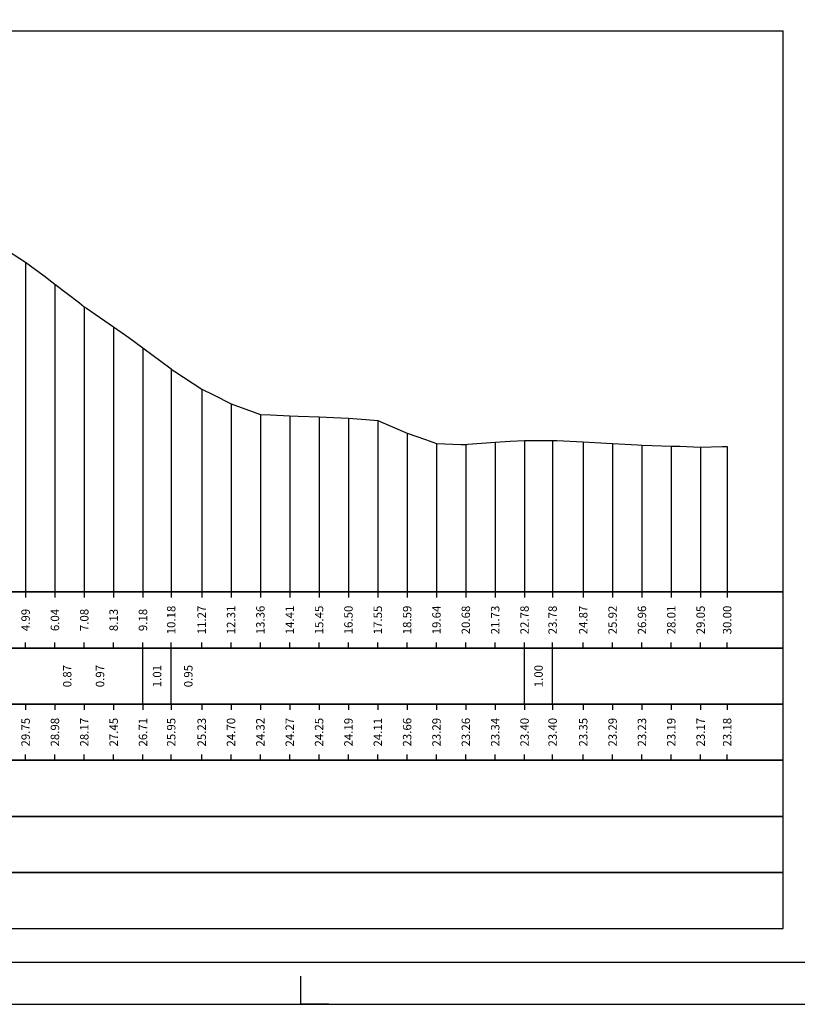
# Model space of a CAD drawing. Units: metres. Extents: x 689342 to 694665, y 4951598 to 4951766.
# Drawn here: x 693533 to 693560, y 4951598 to 4951633 of the extents above; entities that cross this region are included whole.
import ezdxf

# ---------------------------------------------------------------- set-up
doc = ezdxf.new("R2010")
doc.units = ezdxf.units.M
doc.linetypes.add('HIDDEN', pattern=[0.375, 0.25, -0.125])
for name, color, linetype in [('-XX-Indicazioni  stato di fatto', 2, 'Continuous'), ('76-INTE', 2, 'Continuous'), ('76-SQUADRATURA', 7, 'Continuous'), ('C3D-SEZ-CANDELE', 253, 'HIDDEN'), ('C3D-SEZ-ETICH', 2, 'Continuous'), ('C3D-SEZ-FINCHE', 2, 'Continuous'), ('C3D-SEZ-TAB', 2, 'Continuous'), ('C3D-SEZ-TERR', 1, 'Continuous')]:
    doc.layers.add(name, color=color, linetype=linetype)
doc.styles.add('ART_200', font='calibri.ttf', dxfattribs={"width": 0.8, "height": 0.1})

# ---------------------------------------------------------------- blocks, each defined once
blk = doc.blocks.new('A0')
at = {"layer": '76-INTE', "color": 1}
for p, q in [((34.8, 0), (34.8, 0.5)), ((35.3, 0), (34.8, 0))]:
    blk.add_line(p, q, dxfattribs=at)
at = {"layer": '76-SQUADRATURA', "color": 2}
blk.add_lwpolyline([(0, 0), (118.8, 0), (118.8, 84), (0, 84)], close=True, dxfattribs=at)
at = {"layer": '76-SQUADRATURA', "color": 6}
blk.add_lwpolyline([(118.05, 29.7), (118.05, 83.25), (1.5, 83.25), (1.5, 0.75), (97.8, 0.75)], dxfattribs=at)

msp = doc.modelspace()

# ---------------------------------------------------------------- linework, layer by layer
at = {"layer": 'C3D-SEZ-CANDELE', "color": 1, "linetype": 'Continuous', "lineweight": -3}
for p, q in [((693532.732, 4951624.006), (693532.732, 4951612.252)), ((693533.778, 4951623.228), (693533.778, 4951612.252)), ((693534.824, 4951622.42), (693534.824, 4951612.252)), ((693535.87, 4951621.703), (693535.87, 4951612.252)), ((693536.916, 4951620.958), (693536.916, 4951612.252)), ((693537.922, 4951620.203), (693537.922, 4951612.252)), ((693539.009, 4951619.486), (693539.009, 4951612.252)), ((693540.055, 4951618.953), (693540.055, 4951612.252)), ((693541.101, 4951618.577), (693541.101, 4951612.252)), ((693542.147, 4951618.526), (693542.147, 4951612.252)), ((693543.193, 4951618.498), (693543.193, 4951612.252)), ((693544.24, 4951618.442), (693544.24, 4951612.252)), ((693545.286, 4951618.365), (693545.286, 4951612.252)), ((693546.332, 4951617.912), (693546.332, 4951612.252)), ((693547.378, 4951617.539), (693547.378, 4951612.252)), ((693548.424, 4951617.51), (693548.424, 4951612.252)), ((693549.471, 4951617.596), (693549.471, 4951612.252)), ((693550.517, 4951617.652), (693550.517, 4951612.252)), ((693551.517, 4951617.648), (693551.517, 4951612.252)), ((693552.609, 4951617.603), (693552.609, 4951612.252)), ((693553.655, 4951617.541), (693553.655, 4951612.252)), ((693554.702, 4951617.484), (693554.702, 4951612.252)), ((693555.748, 4951617.445), (693555.748, 4951612.252)), ((693556.794, 4951617.419), (693556.794, 4951612.252)), ((693557.74, 4951617.432), (693557.74, 4951612.252))]:
    msp.add_line(p, q, dxfattribs=at)
at = {"layer": 'C3D-SEZ-FINCHE', "color": 2, "linetype": 'Continuous', "lineweight": -3}
for p, q in [((693532.732, 4951612.252), (693532.732, 4951612.052)), ((693533.778, 4951612.252), (693533.778, 4951612.052)), ((693534.824, 4951612.252), (693534.824, 4951612.052)), ((693535.87, 4951612.252), (693535.87, 4951612.052)), ((693536.916, 4951612.252), (693536.916, 4951612.052)), ((693537.922, 4951612.252), (693537.922, 4951612.052)), ((693539.009, 4951612.252), (693539.009, 4951612.052)), ((693540.055, 4951612.252), (693540.055, 4951612.052)), ((693541.101, 4951612.252), (693541.101, 4951612.052)), ((693542.147, 4951612.252), (693542.147, 4951612.052)), ((693543.193, 4951612.252), (693543.193, 4951612.052)), ((693544.24, 4951612.252), (693544.24, 4951612.052)), ((693545.286, 4951612.252), (693545.286, 4951612.052)), ((693546.332, 4951612.252), (693546.332, 4951612.052)), ((693547.378, 4951612.252), (693547.378, 4951612.052)), ((693548.424, 4951612.252), (693548.424, 4951612.052)), ((693549.471, 4951612.252), (693549.471, 4951612.052)), ((693550.517, 4951612.252), (693550.517, 4951612.052)), ((693551.517, 4951612.252), (693551.517, 4951612.052)), ((693552.609, 4951612.252), (693552.609, 4951612.052)), ((693553.655, 4951612.252), (693553.655, 4951612.052)), ((693554.702, 4951612.252), (693554.702, 4951612.052)), ((693555.748, 4951612.252), (693555.748, 4951612.052)), ((693556.794, 4951612.252), (693556.794, 4951612.052)), ((693557.74, 4951612.252), (693557.74, 4951612.052)), ((693532.732, 4951610.252), (693532.732, 4951610.452)), ((693533.778, 4951610.252), (693533.778, 4951610.452)), ((693534.824, 4951610.252), (693534.824, 4951610.452)), ((693535.87, 4951610.252), (693535.87, 4951610.452)), ((693536.916, 4951610.252), (693536.916, 4951610.452)), ((693537.922, 4951610.252), (693537.922, 4951610.452)), ((693539.009, 4951610.252), (693539.009, 4951610.452)), ((693540.055, 4951610.252), (693540.055, 4951610.452)), ((693541.101, 4951610.252), (693541.101, 4951610.452)), ((693542.147, 4951610.252), (693542.147, 4951610.452)), ((693543.193, 4951610.252), (693543.193, 4951610.452)), ((693544.24, 4951610.252), (693544.24, 4951610.452)), ((693545.286, 4951610.252), (693545.286, 4951610.452)), ((693546.332, 4951610.252), (693546.332, 4951610.452)), ((693547.378, 4951610.252), (693547.378, 4951610.452)), ((693548.424, 4951610.252), (693548.424, 4951610.452)), ((693549.471, 4951610.252), (693549.471, 4951610.452)), ((693550.517, 4951610.252), (693550.517, 4951610.452)), ((693551.517, 4951610.252), (693551.517, 4951610.452)), ((693552.609, 4951610.252), (693552.609, 4951610.452)), ((693553.655, 4951610.252), (693553.655, 4951610.452)), ((693554.702, 4951610.252), (693554.702, 4951610.452)), ((693555.748, 4951610.252), (693555.748, 4951610.452)), ((693556.794, 4951610.252), (693556.794, 4951610.452)), ((693557.74, 4951610.252), (693557.74, 4951610.452)), ((693536.916, 4951608.252), (693536.916, 4951610.252)), ((693537.922, 4951608.252), (693537.922, 4951610.252)), ((693550.517, 4951608.252), (693550.517, 4951610.252)), ((693551.517, 4951608.252), (693551.517, 4951610.252)), ((693532.732, 4951608.252), (693532.732, 4951608.052)), ((693533.778, 4951608.252), (693533.778, 4951608.052)), ((693534.824, 4951608.252), (693534.824, 4951608.052)), ((693535.87, 4951608.252), (693535.87, 4951608.052)), ((693536.916, 4951608.252), (693536.916, 4951608.052)), ((693537.922, 4951608.252), (693537.922, 4951608.052)), ((693539.009, 4951608.252), (693539.009, 4951608.052)), ((693540.055, 4951608.252), (693540.055, 4951608.052)), ((693541.101, 4951608.252), (693541.101, 4951608.052)), ((693542.147, 4951608.252), (693542.147, 4951608.052)), ((693543.193, 4951608.252), (693543.193, 4951608.052)), ((693544.24, 4951608.252), (693544.24, 4951608.052)), ((693545.286, 4951608.252), (693545.286, 4951608.052)), ((693546.332, 4951608.252), (693546.332, 4951608.052)), ((693547.378, 4951608.252), (693547.378, 4951608.052)), ((693548.424, 4951608.252), (693548.424, 4951608.052)), ((693549.471, 4951608.252), (693549.471, 4951608.052)), ((693550.517, 4951608.252), (693550.517, 4951608.052)), ((693551.517, 4951608.252), (693551.517, 4951608.052)), ((693552.609, 4951608.252), (693552.609, 4951608.052)), ((693553.655, 4951608.252), (693553.655, 4951608.052)), ((693554.702, 4951608.252), (693554.702, 4951608.052)), ((693555.748, 4951608.252), (693555.748, 4951608.052)), ((693556.794, 4951608.252), (693556.794, 4951608.052)), ((693557.74, 4951608.252), (693557.74, 4951608.052)), ((693532.732, 4951606.252), (693532.732, 4951606.452)), ((693533.778, 4951606.252), (693533.778, 4951606.452)), ((693534.824, 4951606.252), (693534.824, 4951606.452)), ((693535.87, 4951606.252), (693535.87, 4951606.452)), ((693536.916, 4951606.252), (693536.916, 4951606.452)), ((693537.922, 4951606.252), (693537.922, 4951606.452)), ((693539.009, 4951606.252), (693539.009, 4951606.452)), ((693540.055, 4951606.252), (693540.055, 4951606.452)), ((693541.101, 4951606.252), (693541.101, 4951606.452)), ((693542.147, 4951606.252), (693542.147, 4951606.452)), ((693543.193, 4951606.252), (693543.193, 4951606.452)), ((693544.24, 4951606.252), (693544.24, 4951606.452)), ((693545.286, 4951606.252), (693545.286, 4951606.452)), ((693546.332, 4951606.252), (693546.332, 4951606.452)), ((693547.378, 4951606.252), (693547.378, 4951606.452)), ((693548.424, 4951606.252), (693548.424, 4951606.452)), ((693549.471, 4951606.252), (693549.471, 4951606.452)), ((693550.517, 4951606.252), (693550.517, 4951606.452)), ((693551.517, 4951606.252), (693551.517, 4951606.452)), ((693552.609, 4951606.252), (693552.609, 4951606.452)), ((693553.655, 4951606.252), (693553.655, 4951606.452)), ((693554.702, 4951606.252), (693554.702, 4951606.452)), ((693555.748, 4951606.252), (693555.748, 4951606.452)), ((693556.794, 4951606.252), (693556.794, 4951606.452)), ((693557.74, 4951606.252), (693557.74, 4951606.452))]:
    msp.add_line(p, q, dxfattribs=at)
for points in [[(693485.74, 4951610.252), (693559.74, 4951610.252), (693559.74, 4951612.252), (693485.74, 4951612.252)], [(693485.74, 4951608.252), (693559.74, 4951608.252), (693559.74, 4951610.252), (693485.74, 4951610.252)], [(693485.74, 4951606.252), (693559.74, 4951606.252), (693559.74, 4951608.252), (693485.74, 4951608.252)], [(693485.74, 4951604.252), (693559.74, 4951604.252), (693559.74, 4951606.252), (693485.74, 4951606.252)], [(693485.74, 4951602.252), (693559.74, 4951602.252), (693559.74, 4951604.252), (693485.74, 4951604.252)], [(693485.74, 4951600.252), (693559.74, 4951600.252), (693559.74, 4951602.252), (693485.74, 4951602.252)]]:
    msp.add_3dface(points, dxfattribs=at)
at = {"layer": 'C3D-SEZ-TAB', "color": 2, "linetype": 'Continuous', "lineweight": -3}
for p, q in [((693485.74, 4951632.252), (693559.74, 4951632.252)), ((693559.74, 4951612.252), (693559.74, 4951632.252)), ((693485.74, 4951612.252), (693559.74, 4951612.252))]:
    msp.add_line(p, q, dxfattribs=at)
at = {"layer": 'C3D-SEZ-TERR', "color": 3, "linetype": 'Continuous', "lineweight": -3}
msp.add_lwpolyline([(693531.879, 4951624.549), (693532.732, 4951624.006), (693533.39, 4951623.523), (693533.778, 4951623.228), (693534.651, 4951622.557), (693534.824, 4951622.42), (693534.9, 4951622.366), (693535.87, 4951621.703), (693536.411, 4951621.323), (693536.916, 4951620.958), (693537.922, 4951620.203), (693537.962, 4951620.173), (693538.054, 4951620.11), (693539.009, 4951619.486), (693539.432, 4951619.273), (693540.055, 4951618.953), (693540.943, 4951618.64), (693541.101, 4951618.577), (693541.457, 4951618.561), (693542.147, 4951618.526), (693542.453, 4951618.516), (693543.193, 4951618.498), (693543.964, 4951618.456), (693544.24, 4951618.442), (693544.86, 4951618.402), (693545.286, 4951618.365), (693545.475, 4951618.28), (693546.332, 4951617.912), (693546.985, 4951617.687), (693547.378, 4951617.539), (693548.263, 4951617.51), (693548.424, 4951617.51), (693548.496, 4951617.516), (693549.471, 4951617.596), (693550.006, 4951617.625), (693550.517, 4951617.652), (693551.517, 4951617.648), (693551.563, 4951617.649), (693551.666, 4951617.645), (693552.609, 4951617.603), (693553.028, 4951617.577), (693553.655, 4951617.541), (693554.538, 4951617.491), (693554.702, 4951617.484), (693555.069, 4951617.468), (693555.748, 4951617.445), (693556.049, 4951617.443), (693556.794, 4951617.419), (693557.56, 4951617.431), (693557.74, 4951617.432)], dxfattribs=at)

# ---------------------------------------------------------------- block references
at = {"layer": '-XX-Indicazioni  stato di fatto', "xscale": 2, "yscale": 2, "zscale": 2}
msp.add_blockref('A0', (693472.94, 4951597.552), dxfattribs=at)

# ---------------------------------------------------------------- texts
at = {"layer": 'C3D-SEZ-ETICH', "color": 2, "linetype": 'Continuous', "lineweight": -3, "char_height": 0.3, "attachment_point": 5, "rotation": 90, "style": 'ART_200'}
for s, insert in [('{\\C2;4.99}', (693532.732, 4951611.252)), ('{\\C2;6.04}', (693533.778, 4951611.252)), ('{\\C2;7.08}', (693534.824, 4951611.252)), ('{\\C2;8.13}', (693535.87, 4951611.252)), ('{\\C2;9.18}', (693536.916, 4951611.252)), ('{\\C2;10.18}', (693537.922, 4951611.252)), ('{\\C2;11.27}', (693539.009, 4951611.252)), ('{\\C2;12.31}', (693540.055, 4951611.252)), ('{\\C2;13.36}', (693541.101, 4951611.252)), ('{\\C2;14.41}', (693542.147, 4951611.252)), ('{\\C2;15.45}', (693543.193, 4951611.252)), ('{\\C2;16.50}', (693544.24, 4951611.252)), ('{\\C2;17.55}', (693545.286, 4951611.252)), ('{\\C2;18.59}', (693546.332, 4951611.252)), ('{\\C2;19.64}', (693547.378, 4951611.252)), ('{\\C2;20.68}', (693548.424, 4951611.252)), ('{\\C2;21.73}', (693549.471, 4951611.252)), ('{\\C2;22.78}', (693550.517, 4951611.252)), ('{\\C2;23.78}', (693551.517, 4951611.252)), ('{\\C2;24.87}', (693552.609, 4951611.252)), ('{\\C2;25.92}', (693553.655, 4951611.252)), ('{\\C2;26.96}', (693554.702, 4951611.252)), ('{\\C2;28.01}', (693555.748, 4951611.252)), ('{\\C2;29.05}', (693556.794, 4951611.252)), ('{\\C2;30.00}', (693557.74, 4951611.252)), ('{\\C2;0.87}', (693534.215, 4951609.252)), ('{\\C2;0.97}', (693535.385, 4951609.252)), ('{\\C2;1.01}', (693537.419, 4951609.252)), ('{\\C2;0.95}', (693538.532, 4951609.252)), ('{\\C2;1.00}', (693551.017, 4951609.252)), ('{\\C2;29.75}', (693532.732, 4951607.252)), ('{\\C2;28.98}', (693533.778, 4951607.252)), ('{\\C2;28.17}', (693534.824, 4951607.252)), ('{\\C2;27.45}', (693535.87, 4951607.252)), ('{\\C2;26.71}', (693536.916, 4951607.252)), ('{\\C2;25.95}', (693537.922, 4951607.252)), ('{\\C2;25.23}', (693539.009, 4951607.252)), ('{\\C2;24.70}', (693540.055, 4951607.252)), ('{\\C2;24.32}', (693541.101, 4951607.252)), ('{\\C2;24.27}', (693542.147, 4951607.252)), ('{\\C2;24.25}', (693543.193, 4951607.252)), ('{\\C2;24.19}', (693544.24, 4951607.252)), ('{\\C2;24.11}', (693545.286, 4951607.252)), ('{\\C2;23.66}', (693546.332, 4951607.252)), ('{\\C2;23.29}', (693547.378, 4951607.252)), ('{\\C2;23.26}', (693548.424, 4951607.252)), ('{\\C2;23.34}', (693549.471, 4951607.252)), ('{\\C2;23.40}', (693550.517, 4951607.252)), ('{\\C2;23.40}', (693551.517, 4951607.252)), ('{\\C2;23.35}', (693552.609, 4951607.252)), ('{\\C2;23.29}', (693553.655, 4951607.252)), ('{\\C2;23.23}', (693554.702, 4951607.252)), ('{\\C2;23.19}', (693555.748, 4951607.252)), ('{\\C2;23.17}', (693556.794, 4951607.252)), ('{\\C2;23.18}', (693557.74, 4951607.252))]:
    msp.add_mtext(s, dxfattribs=dict(at, insert=insert))

doc.saveas('drawing.dxf')
